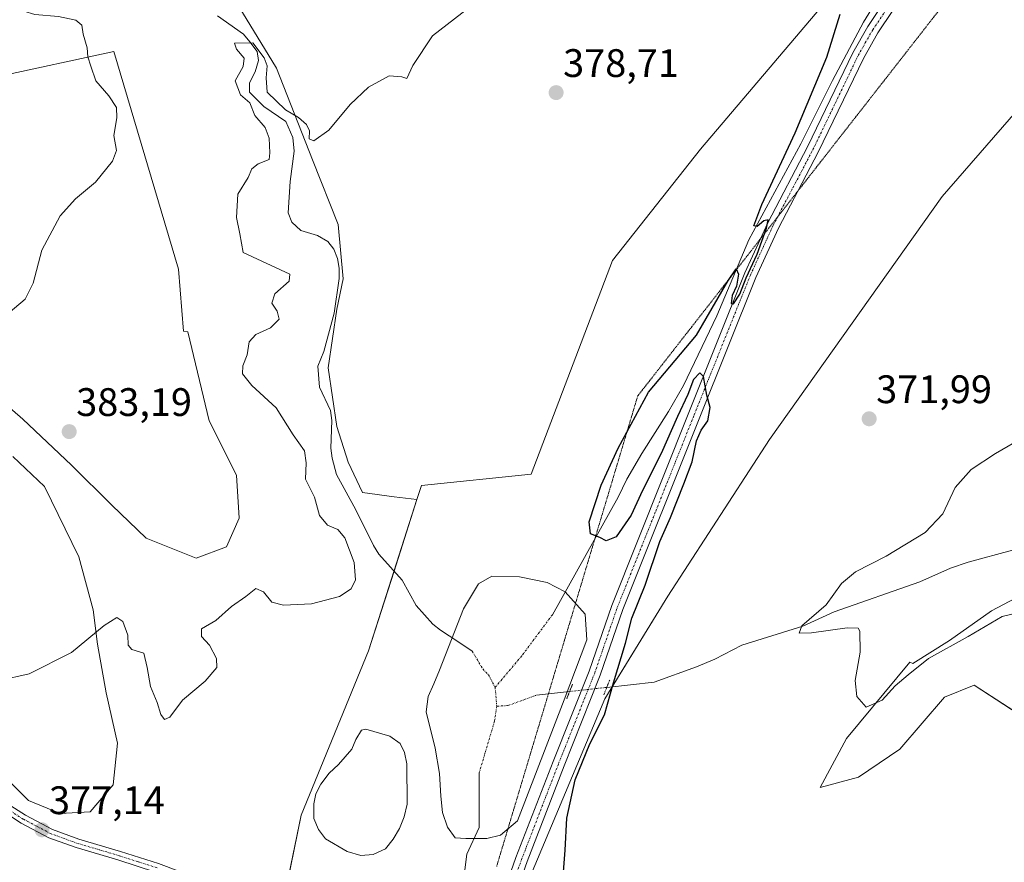
# Model space of a CAD drawing. Units: metres. Extents: x 625371 to 628853, y 4680975 to 4683350.
# Drawn here: x 627705 to 627953, y 4682212 to 4682424 of the extents above; entities that cross this region are included whole.
import ezdxf
from ezdxf.enums import TextEntityAlignment as Align

# ---------------------------------------------------------------- set-up
doc = ezdxf.new("R2010")
doc.units = ezdxf.units.M
doc.header["$MEASUREMENT"] = 0
doc.linetypes.add('TRAZO_Y_PUNTO', pattern=[1, 0.5, -0.25, 0, -0.25])
doc.linetypes.add('TRAZOS2', pattern=[0.375, 0.25, -0.125])
for name, color, linetype, lineweight in [('Camino', 19, 'Continuous', 0), ('Camino Cxs', 19, 'Continuous', 0), ('Camino eje', 39, 'TRAZO_Y_PUNTO', 13), ('Carátula', 7, 'Continuous', 5), ('Corriente natural eje', 5, 'TRAZO_Y_PUNTO', 0), ('Corriente natural lineal', 142, 'Continuous', 13), ('Corriente natural lineal oculto', 19, 'TRAZO_Y_PUNTO', 13), ('Cultivos herbáceos CxS', 92, 'Continuous', 0), ('Curva de nivel maestra', 36, 'Continuous', 30), ('Curva de nivel normal', 36, 'Continuous', 0), ('Estanque', 2, 'Continuous', 0), ('Estanque Cxs', 2, 'Continuous', 0), ('Matorral', 135, 'Continuous', 0), ('Matorral CxS', 135, 'Continuous', 0), ('Pista no pavimentada', 254, 'Continuous', 13), ('Pista no pavimentada Cxs', 254, 'Continuous', 0), ('Pista pavimentada eje', 135, 'TRAZO_Y_PUNTO', 0), ('Puente lineal', 2, 'TRAZOS2', 0), ('Punto de cota en terreno', 7, 'Continuous', 0), ('Rótulo de punto de cota en terreno', 19, 'Continuous', 0), ('Suelo desnudo', 252, 'Continuous', 0), ('Suelo desnudo CxS', 43, 'Continuous', 0), ('Vía pecuaria eje', 92, 'TRAZOS2', 0)]:
    doc.layers.add(name, color=color, linetype=linetype, lineweight=lineweight)
doc.styles.add('Arial', font='txt', dxfattribs={"height": 0.2})

# ---------------------------------------------------------------- blocks, each defined once
blk = doc.blocks.new('*U152')
at = {"layer": 'Cultivos herbáceos CxS', "color": 92, "linetype": 'Continuous', "lineweight": 0}
for points in [[(627957.12, 4682279.02, 368.88), (627949.63, 4682275.05, 369.39), (627939.05, 4682267.56, 369.67), (627929.8, 4682261.83, 369.99), (627929.06, 4682262.11, 369.9), (627913.06, 4682242.89, 370.37), (627906.45, 4682230.56, 371.81), (627916.15, 4682233.2, 372.65), (627926.55, 4682240.23, 372.1), (627937.8, 4682253.31, 372.04), (627945.24, 4682256.38, 372.26), (627956.63, 4682248.93, 370.69)], [(627958.81, 4682122.84, 377.74), (627952.25, 4682128.53, 378.52), (627948.31, 4682142.98, 377.78), (627946.12, 4682160.49, 375.97), (627941.3, 4682166.19, 376.2), (627941.3, 4682166.2, 376.2), (627907.53, 4682164.09, 378.98), (627849.32, 4682175.93, 375.95), (627831.78, 4682204.17, 376.06), (627852.28, 4682252.93, 375.33), (627868.09, 4682278.75, 373.64), (627893.74, 4682318.23, 373.12), (627937.15, 4682379.43, 372.63), (627976.59, 4682424.64, 371.61)]]:
    blk.add_polyline3d(points, dxfattribs=at)
blk = doc.blocks.new('*U170')
at = {"layer": 'Curva de nivel normal', "color": 36, "linetype": 'Continuous', "lineweight": 0}
blk.add_polyline3d([(627960.03, 4682275.5, 370), (627952.31, 4682273.66, 370), (627943.75, 4682268.6, 370), (627933.76, 4682263.07, 370), (627928.6, 4682258.97, 370), (627925.34, 4682256.21, 370), (627922.09, 4682252.57, 370), (627918.05, 4682250.84, 370), (627915.73, 4682253.5, 370), (627915.31, 4682257.53, 370), (627916.57, 4682264.67, 370), (627916.47, 4682269.97, 370), (627916.02, 4682270.71, 370), (627913.23, 4682270.83, 370), (627904.32, 4682269.54, 370), (627901.22, 4682269.49, 370), (627901.84, 4682271.27, 370), (627907.95, 4682276.56, 370), (627911.84, 4682281.92, 370), (627915.34, 4682284.87, 370), (627923.09, 4682288.86, 370), (627932.9, 4682294.84, 370), (627937.32, 4682299.48, 370), (627940.5, 4682306.17, 370), (627944.5, 4682310.67, 370), (627950.62, 4682314.66, 370), (627959.18, 4682319.69, 370)], dxfattribs=at)
blk = doc.blocks.new('*U187')
at = {"layer": 'Curva de nivel maestra', "color": 36, "linetype": 'Continuous', "lineweight": 30}
blk.add_polyline3d([(627841.75, 4682208.25, 375), (627842.25, 4682214.76, 375), (627842.7, 4682222.87, 375), (627844.75, 4682232.48, 375), (627848.46, 4682241.56, 375), (627852.13, 4682248.86, 375), (627854.42, 4682256.92, 375), (627857.46, 4682266.96, 375), (627859.03, 4682273.19, 375), (627862.37, 4682281.5, 375), (627866.08, 4682292.57, 375), (627868.76, 4682298.58, 375), (627872.1, 4682307.1, 375), (627874.24, 4682312.62, 375), (627875.32, 4682317.86, 375), (627876.47, 4682320.59, 375), (627878.21, 4682322.92, 375), (627878.78, 4682326.26, 375), (627877.89, 4682329.36, 375), (627877.06, 4682334.11, 375), (627876.2, 4682335.05, 375), (627874.59, 4682333.36, 375), (627873.15, 4682329.52, 375), (627870.57, 4682324.03, 375), (627866.4, 4682314.66, 375), (627861.77, 4682305.4, 375), (627858.86, 4682299.17, 375), (627855.14, 4682293.72, 375), (627852.61, 4682292.71, 375), (627851.02, 4682293.52, 375), (627848.61, 4682294.44, 375), (627848.3, 4682297.46, 375), (627851.32, 4682306.71, 375), (627855.59, 4682316.07, 375), (627863.22, 4682330.14, 375), (627875.35, 4682344.51, 375), (627883.25, 4682358.13, 375), (627885.34, 4682361.21, 375), (627885.9, 4682359.88, 375), (627885.39, 4682356.86, 375), (627884.32, 4682354.5, 375), (627884.07, 4682352.51, 375), (627884.68, 4682352.43, 375), (627886.26, 4682354.81, 375), (627887.84, 4682358.91, 375), (627890.6, 4682364.91, 375), (627892.99, 4682371.44, 375), (627893.35, 4682373.52, 375), (627892.28, 4682373.29, 375), (627890.6, 4682371.85, 375), (627889.77, 4682372.07, 375), (627891.8, 4682377.43, 375), (627900.2, 4682395.42, 375), (627908.14, 4682414.49, 375), (627911.5, 4682425.36, 375)], dxfattribs=at)
blk = doc.blocks.new('5PATER')
at = {"layer": 'Carátula', "linetype": 'Continuous', "lineweight": 5}
h = blk.add_hatch(color=250, dxfattribs=at)
edge = h.paths.add_edge_path()
edge.add_ellipse((0, 0.01), major_axis=(-1.33, -1.34), ratio=0.999422, start_angle=0, end_angle=360)

msp = doc.modelspace()

# ---------------------------------------------------------------- linework, layer by layer
at = {"layer": 'Camino', "color": 19, "linetype": 'Continuous', "lineweight": 0}
for points in [[(627821.37, 4682178.44, 375.13), (627808.32, 4682178.98, 374.94), (627803.24, 4682180.38, 375.14), (627799.06, 4682182.29, 375.32), (627792.57, 4682186.12, 376), (627787.57, 4682189.57, 377), (627780.01, 4682195.94, 377.91), (627775.07, 4682198.65, 378.24), (627770.49, 4682200.17, 378.45), (627765.71, 4682201.33, 378.64), (627755.32, 4682203.21, 378.67), (627739.13, 4682209.28, 377.67), (627729.65, 4682212.32, 377.32), (627719.12, 4682215.44, 377.19), (627712.23, 4682217.92, 377.1), (627705.24, 4682221.63, 376.99), (627698.84, 4682225.76, 377)], [(627700.16, 4682227.58, 377.16), (627706.38, 4682223.57, 377.13), (627713.15, 4682219.99, 377.24), (627719.82, 4682217.58, 377.26), (627730.31, 4682214.47, 377.42), (627739.87, 4682211.4, 377.78), (627755.93, 4682205.38, 378.45), (627766.18, 4682203.53, 378.77), (627771.11, 4682202.33, 378.55), (627775.98, 4682200.72, 377.99), (627781.29, 4682197.81, 377.93), (627788.94, 4682191.36, 376.99), (627793.79, 4682188.01, 376.11), (627800.1, 4682184.29, 375.36), (627804.01, 4682182.51, 375.14), (627808.67, 4682181.21, 374.96), (627821.8, 4682180.75, 375.23)]]:
    msp.add_polyline3d(points, dxfattribs=at)
at = {"layer": 'Camino Cxs', "color": 19, "linetype": 'Continuous', "lineweight": 0}
for points in [[(627739.13, 4682209.28, 377.67), (627729.65, 4682212.32, 377.32), (627719.12, 4682215.44, 377.19), (627712.23, 4682217.92, 377.1), (627705.24, 4682221.63, 376.99), (627698.84, 4682225.76, 377)], [(627700.16, 4682227.58, 377.16), (627706.38, 4682223.57, 377.13), (627713.15, 4682219.99, 377.24), (627719.82, 4682217.58, 377.26), (627730.31, 4682214.47, 377.42), (627739.87, 4682211.4, 377.78)]]:
    msp.add_polyline3d(points, dxfattribs=at)
at = {"layer": 'Camino eje', "color": 39, "linetype": 'TRAZO_Y_PUNTO', "lineweight": 13}
msp.add_polyline3d([(627739.5, 4682210.34, 377.72), (627734.72, 4682211.88, 377.47), (627729.98, 4682213.4, 377.37), (627719.47, 4682216.51, 377.22), (627716.14, 4682217.72, 377.18), (627712.69, 4682218.96, 377.16), (627709.2, 4682220.81, 377.16), (627705.81, 4682222.6, 377.06), (627699.5, 4682226.67, 377.07)], dxfattribs=at)
at = {"layer": 'Corriente natural eje', "color": 5, "linetype": 'TRAZO_Y_PUNTO', "lineweight": 0}
for points in [[(627839.06, 4682274.1, 373.62), (627831.33, 4682263.74, 373.22), (627824.63, 4682255.82, 373.24)], [(627818.86, 4682264.9, 373.42), (627821.51, 4682260.43, 373.25), (627822.93, 4682258.96, 373.25), (627824.63, 4682255.82, 373.24)], [(627824.63, 4682255.82, 373.24), (627825.02, 4682251.06, 373.23)], [(627825.02, 4682251.06, 373.23), (627827.84, 4682251.2, 373.23), (627835.06, 4682253.84, 373.49)], [(627825.02, 4682251.06, 373.23), (627824.48, 4682247.29, 373.22), (627820.59, 4682234.22, 373.2)]]:
    msp.add_polyline3d(points, dxfattribs=at)
at = {"layer": 'Corriente natural lineal', "color": 142, "linetype": 'Continuous', "lineweight": 13}
for points in [[(627922.62, 4682431.87, 374.2), (627917.39, 4682423.34, 374.25), (627909.59, 4682408.66, 374.74), (627901.6, 4682392.65, 374.77), (627888.48, 4682368.48, 375.08), (627880.45, 4682349.4, 374.99), (627872.05, 4682331.8, 374.76), (627868.32, 4682325.27, 374.68), (627861.55, 4682314.71, 374.59), (627857.78, 4682308.23, 374.68), (627855.64, 4682303.73, 374.68), (627839.06, 4682274.1, 373.62)], [(627754.72, 4682424.9, 380.78), (627761.25, 4682420.27, 380.39), (627762.85, 4682418.41, 380.25), (627764.69, 4682415.92, 380.2), (627765, 4682413.66, 379.81), (627764.19, 4682410.85, 379.81), (627762.73, 4682408.03, 379.8), (627762.76, 4682405.67, 379.86), (627766.38, 4682402.09, 379.31), (627771.91, 4682398.28, 378.43), (627773.71, 4682394.26, 378.9), (627774.01, 4682390.86, 378.88), (627773, 4682383.24, 378.28), (627772.48, 4682375.27, 378.13), (627773.42, 4682372.99, 378.17), (627775.73, 4682370.85, 378.3), (627779.88, 4682369.58, 378.11), (627782.49, 4682368.12, 377.99), (627784.02, 4682366.2, 378.18), (627784.92, 4682363.85, 378.03), (627785.38, 4682361.38, 378.08), (627785.39, 4682358.78, 378.23), (627784.06, 4682350.07, 378.1), (627781.5, 4682340.41, 377.77), (627779.96, 4682336.67, 377.89), (627780.36, 4682331.4, 377.61), (627783.15, 4682325.54, 377.4), (627783.53, 4682323.05, 377.46), (627783.29, 4682316.08, 377.58), (627783.55, 4682313.5, 377.73), (627784.69, 4682309.43, 377.3), (627789.55, 4682300.48, 377.21), (627794, 4682291.51, 377.21), (627795.32, 4682289.38, 377.01), (627801.23, 4682282.8, 376.85), (627804.77, 4682276.4, 376.43), (627808.93, 4682271.73, 375.57), (627810.86, 4682270.17, 375.26), (627815.24, 4682267.31, 374.09), (627818.86, 4682264.9, 373.42)], [(627852.73, 4682255.79, 375.4), (627864.65, 4682257.11, 372.16), (627875.35, 4682260.93, 371.68), (627879.96, 4682262.9, 371.13), (627886.78, 4682266.45, 370.98), (627902.07, 4682271.24, 370.03), (627909.98, 4682274.8, 369.67), (627931.59, 4682282.4, 369.28), (627939.26, 4682285.79, 369.23), (627943.77, 4682287.37, 369.36), (627954.91, 4682290.34, 368.88), (627965.38, 4682294.59, 368.53), (627972.82, 4682296.38, 368.51), (627985.79, 4682296.2, 368.07), (628000.34, 4682296.44, 367.86), (628009.04, 4682299.27, 367.78), (628011.33, 4682299.54, 367.76)], [(627835.06, 4682253.84, 373.49), (627843.38, 4682254.76, 375.56)], [(627820.59, 4682234.22, 373.2), (627820.57, 4682220.51, 374.4), (627817.53, 4682213.78, 374.69), (627816.6, 4682206.5, 375.01), (627815.23, 4682200.9, 375.2), (627815.04, 4682180.99, 374.91)]]:
    msp.add_polyline3d(points, dxfattribs=at)
at = {"layer": 'Corriente natural lineal oculto', "color": 19, "linetype": 'TRAZO_Y_PUNTO', "lineweight": 13}
msp.add_polyline3d([(627843.38, 4682254.76, 375.56), (627852.73, 4682255.79, 375.4)], dxfattribs=at)
at = {"layer": 'Cultivos herbáceos CxS', "color": 92, "linetype": 'Continuous', "lineweight": 0}
for points in [[(627831.78, 4682204.17, 376.06), (627852.28, 4682252.93, 375.33), (627854.13, 4682255.95, 374.8), (627868.09, 4682278.75, 373.64), (627893.74, 4682318.23, 373.12), (627937.15, 4682379.43, 372.63), (627976.59, 4682424.64, 371.61), (627981.7, 4682435.04, 371.82), (627982.46, 4682436.59, 371.81), (627983.22, 4682438.13, 371.81), (628007.17, 4682486.82, 372.65), (628040.73, 4682526.8, 372.13), (628041.95, 4682528.25, 372.15), (628043.25, 4682529.8, 372.13), (628048.61, 4682536.18, 372.02), (628093.01, 4682637.85, 371.87), (628103.01, 4682653.6, 367.82), (628119.38, 4682679.37, 372.14), (628141.09, 4682723.79, 372)], [(627804.94, 4682303.1, 377.48), (627806.06, 4682306.63, 377.54), (627833.69, 4682309.46, 376.62), (627854.18, 4682363.29, 376.85), (627876.33, 4682391.32, 376.68), (627933.19, 4682458.34, 374.53), (627947.15, 4682477.27, 374.42), (627950.69, 4682484.36, 374.36)], [(627743.64, 4682463.66, 383.17), (627746.28, 4682442.07, 381.93), (627757.32, 4682431.92, 381.7), (627769.59, 4682411.72, 380.42), (627778.61, 4682388.62, 379.56), (627785.11, 4682372.38, 378.77), (627786.34, 4682358.72, 378.27), (627784.75, 4682351.09, 378.18), (627782.58, 4682336.3, 378.03), (627784.75, 4682321.5, 377.68), (627787.63, 4682312.48, 377.4), (627791.24, 4682304.9, 377.52), (627799.18, 4682303.82, 377.56), (627804.94, 4682303.1, 377.48)], [(627933.2, 4682458.34, 374.53), (627876.33, 4682391.32, 376.68), (627854.18, 4682363.29, 376.85), (627833.69, 4682309.46, 376.62), (627806.07, 4682306.63, 377.54), (627804.94, 4682303.1, 377.48), (627799.18, 4682303.82, 377.56), (627791.24, 4682304.9, 377.52), (627787.64, 4682312.48, 377.4), (627784.75, 4682321.5, 377.68), (627782.58, 4682336.3, 378.03), (627784.75, 4682351.09, 378.18), (627786.34, 4682358.72, 378.27), (627785.11, 4682372.38, 378.77), (627778.61, 4682388.62, 379.56), (627769.59, 4682411.72, 380.42), (627757.32, 4682431.92, 381.7)], [(627699.1, 4682409.59, 386.24), (627728.6, 4682415.91, 384.48), (627744.88, 4682361.14, 383.35), (627746.15, 4682345.5, 383.34), (627747.22, 4682345.32, 383.23), (627752.63, 4682322.94, 382.94), (627759.49, 4682309.23, 383.45), (627760.21, 4682298.41, 383.02), (627756.96, 4682291.19, 382.48), (627749.38, 4682288.3, 381.97), (627736.75, 4682293.35, 381.56), (627728.09, 4682301.65, 381.74), (627717.99, 4682311.76, 382.67), (627705.72, 4682323.31, 383.59), (627692.01, 4682335.21, 384.21)], [(627699.1, 4682409.59, 386.24), (627728.6, 4682415.91, 384.48), (627744.88, 4682361.14, 383.35), (627746.15, 4682345.5, 383.34), (627747.22, 4682345.32, 383.23), (627752.63, 4682322.94, 382.94), (627759.49, 4682309.23, 383.45), (627760.21, 4682298.41, 383.02), (627756.96, 4682291.19, 382.48), (627749.38, 4682288.3, 381.97), (627736.75, 4682293.35, 381.56), (627728.09, 4682301.65, 381.74), (627717.99, 4682311.76, 382.67), (627705.72, 4682323.31, 383.59), (627692.01, 4682335.21, 384.21)], [(627703.19, 4682313.92, 382.6), (627711.13, 4682306.35, 382.17), (627719.79, 4682288.66, 381.08), (627723.4, 4682275.31, 380.43), (627724.48, 4682266.65, 379.74), (627726.65, 4682254.38, 378.98), (627729.54, 4682241.75, 378.36), (627728.45, 4682231.29, 377.84), (627722.68, 4682224.43, 377.54), (627715.1, 4682224.07, 377.57), (627707.16, 4682227.32, 377.66), (627700.67, 4682233.81, 378.03)], [(627703.19, 4682313.92, 382.6), (627711.13, 4682306.35, 382.17), (627719.79, 4682288.66, 381.08), (627723.4, 4682275.31, 380.43), (627724.48, 4682266.65, 379.74), (627726.65, 4682254.38, 378.98), (627729.54, 4682241.75, 378.36), (627728.45, 4682231.29, 377.84), (627722.68, 4682224.43, 377.54), (627715.1, 4682224.07, 377.57), (627707.16, 4682227.32, 377.66), (627700.67, 4682233.81, 378.03)], [(627957.12, 4682279.02, 368.88), (627949.63, 4682275.05, 369.39), (627939.05, 4682267.56, 369.67), (627929.8, 4682261.84, 369.99), (627929.06, 4682262.11, 369.9), (627913.06, 4682242.89, 370.37), (627906.45, 4682230.56, 371.81), (627916.15, 4682233.2, 372.65), (627926.55, 4682240.24, 372.1), (627937.8, 4682253.31, 372.04), (627945.24, 4682256.38, 372.26), (627956.62, 4682248.93, 370.69)]]:
    msp.add_polyline3d(points, dxfattribs=at)
at = {"layer": 'Curva de nivel normal', "color": 36, "linetype": 'Continuous', "lineweight": 0}
for points in [[(627821.76, 4682430, 380), (627808.89, 4682419.85, 380), (627803.93, 4682412.38, 380), (627802.4, 4682409.12, 380), (627801.12, 4682409.56, 380), (627797.94, 4682409.82, 380), (627792.77, 4682407, 380), (627788.11, 4682402.6, 380), (627782.77, 4682396.11, 380), (627778.96, 4682393.45, 380), (627777.78, 4682393.98, 380), (627777.84, 4682395.98, 380), (627777.12, 4682397.59, 380), (627775.15, 4682399.29, 380), (627771.81, 4682401.28, 380), (627767.23, 4682405.7, 380), (627766.98, 4682409.29, 380), (627767.18, 4682412.35, 380), (627766.5, 4682414.39, 380), (627763.6, 4682418.12, 380), (627759.01, 4682418.03, 380), (627759.48, 4682416.55, 380), (627761.43, 4682414.24, 380), (627761.16, 4682412.16, 380), (627759.2, 4682408.56, 380), (627760.52, 4682405.02, 380), (627762.89, 4682403.02, 380), (627764.15, 4682399.82, 380), (627766.73, 4682396.77, 380), (627767.7, 4682394.12, 380), (627767.86, 4682390.44, 380), (627767.75, 4682388.73, 380), (627764.92, 4682387.65, 380), (627763.36, 4682386.42, 380), (627762.47, 4682384.25, 380), (627759.82, 4682380.05, 380), (627759.5, 4682374.14, 380), (627760.37, 4682370, 380), (627761.21, 4682365.35, 380), (627772.9, 4682359.84, 380), (627772.75, 4682358.08, 380), (627769.18, 4682354.91, 380), (627768.39, 4682352.58, 380), (627769.74, 4682350.58, 380), (627770.2, 4682348.51, 380), (627768.04, 4682346.31, 380), (627764.34, 4682344.63, 380), (627762.66, 4682342.86, 380), (627762.17, 4682339.57, 380), (627761.08, 4682336.77, 380), (627761.02, 4682334.76, 380), (627763.34, 4682331.86, 380), (627769.48, 4682326.23, 380), (627773.74, 4682319.37, 380), (627776.58, 4682315.36, 380), (627777.07, 4682312.32, 380), (627776.91, 4682308.25, 380), (627779.14, 4682303.68, 380), (627780.37, 4682299.1, 380), (627782.41, 4682296.62, 380), (627785.05, 4682295.54, 380), (627786.81, 4682293.45, 380), (627789.15, 4682287.26, 380), (627789.48, 4682282.92, 380), (627788.4, 4682280.63, 380), (627785.46, 4682278.72, 380), (627778.41, 4682276.87, 380), (627771.32, 4682276.47, 380), (627768.37, 4682277.25, 380), (627766.27, 4682279.88, 380), (627764.35, 4682280.67, 380), (627761.88, 4682278.7, 380), (627758.21, 4682276.19, 380), (627754.3, 4682272.67, 380), (627750.71, 4682270.53, 380), (627750.67, 4682268.64, 380), (627752.68, 4682266.44, 380), (627754.5, 4682263.06, 380), (627754.52, 4682260.79, 380), (627751.64, 4682257.39, 380), (627745.91, 4682252.58, 380), (627742.71, 4682248.3, 380), (627741.37, 4682247.67, 380), (627740.47, 4682248.97, 380), (627739.51, 4682252.01, 380), (627737.88, 4682256.04, 380), (627736.98, 4682260.8, 380), (627736.2, 4682264.44, 380), (627733.14, 4682265.32, 380), (627732.18, 4682266.41, 380), (627732.12, 4682268.92, 380), (627730.9, 4682272.38, 380), (627729.38, 4682273.37, 380), (627726.2, 4682271.36, 380), (627717.93, 4682264.58, 380), (627707.28, 4682259.17, 380), (627699.74, 4682257.51, 380)], [(627703.16, 4682426.9, 385), (627708.71, 4682425.24, 385), (627714.67, 4682424.79, 385), (627719.06, 4682423.84, 385), (627720.52, 4682422.6, 385), (627720.92, 4682420.28, 385), (627721.87, 4682416.9, 385), (627722.02, 4682414.57, 385), (627722.78, 4682412.24, 385), (627724.1, 4682408.57, 385), (627727.39, 4682404.76, 385), (627729.3, 4682401.86, 385), (627729.35, 4682399.2, 385), (627728.61, 4682394.77, 385), (627729.24, 4682391.02, 385), (627728.31, 4682388.32, 385), (627723.96, 4682383.04, 385), (627718.92, 4682378.86, 385), (627715.11, 4682374.59, 385), (627710.46, 4682365.92, 385), (627708.32, 4682357.6, 385), (627706.24, 4682353.53, 385), (627702.04, 4682349.95, 385)]]:
    msp.add_polyline3d(points, dxfattribs=at)
at = {"layer": 'Estanque', "color": 2, "linetype": 'Continuous', "lineweight": 0}
for points in [[(627822.5, 4682217.76, 375.06), (627817.27, 4682217.76, 374.39), (627814.57, 4682217.91, 374.7), (627812.66, 4682220.61, 374.72), (627811.39, 4682224.26, 374.35), (627810.92, 4682228.39, 374.18), (627810.6, 4682234.11, 374.15), (627809.49, 4682240.46, 374.52), (627807.26, 4682249.66, 374.73), (627807.74, 4682253.47, 374.57), (627809.17, 4682256.65, 374.5), (627810.6, 4682260.14, 374.51), (627816.63, 4682275.54, 374.75), (627820.44, 4682281.89, 374.87), (627823.77, 4682283.8, 375.26), (627830.76, 4682283.64, 375.78), (627837.74, 4682282.21, 375.92), (627842.28, 4682279.86, 375.51), (627847.27, 4682274.27, 375.39), (627847.75, 4682267.76, 375.56), (627842.03, 4682252.68, 375.45), (627830.28, 4682222.2, 375.57), (627826, 4682218.55, 375.12), (627822.5, 4682217.76, 375.06)], [(627793.94, 4682213.68, 376.48), (627790.82, 4682213.42, 376.36), (627787.37, 4682214.44, 376.31), (627781.94, 4682217.69, 376.27), (627780.18, 4682220.03, 376.26), (627778.96, 4682222.81, 376.25), (627779.01, 4682226.47, 376.23), (627779.51, 4682228.95, 376.22), (627780.76, 4682231.44, 376.23), (627782.87, 4682234.16, 376.24), (627785.2, 4682236.35, 376.2), (627788.58, 4682240.27, 376.18), (627789.51, 4682242.65, 376.21), (627790.98, 4682245.04, 376.26), (627792.05, 4682245.27, 376.26), (627798.1, 4682243.54, 376.21), (627800.71, 4682241.64, 376.27), (627801.82, 4682239.4, 376.17), (627802.4, 4682236.51, 376.09), (627802.45, 4682226.4, 376.16), (627801.75, 4682223.16, 376.27), (627800.51, 4682220.24, 376.43), (627798.93, 4682217.53, 376.5), (627797.04, 4682215.13, 376.55), (627793.94, 4682213.68, 376.48)]]:
    msp.add_polyline3d(points, dxfattribs=at)
at = {"layer": 'Estanque Cxs', "color": 2, "linetype": 'Continuous', "lineweight": 0}
for points in [[(627822.5, 4682217.76, 375.06), (627817.27, 4682217.76, 374.39), (627814.57, 4682217.91, 374.7), (627812.66, 4682220.61, 374.72), (627811.39, 4682224.26, 374.35), (627810.92, 4682228.39, 374.18), (627810.6, 4682234.11, 374.15), (627809.49, 4682240.46, 374.52), (627807.26, 4682249.66, 374.73), (627807.74, 4682253.47, 374.57), (627809.17, 4682256.65, 374.5), (627810.6, 4682260.14, 374.51), (627816.63, 4682275.54, 374.75), (627820.44, 4682281.89, 374.87), (627823.77, 4682283.8, 375.26), (627830.76, 4682283.64, 375.78), (627837.74, 4682282.21, 375.92), (627842.28, 4682279.86, 375.51), (627847.27, 4682274.27, 375.39), (627847.75, 4682267.76, 375.56), (627842.03, 4682252.68, 375.45), (627830.28, 4682222.2, 375.57), (627826, 4682218.55, 375.12), (627822.5, 4682217.76, 375.06)], [(627793.94, 4682213.68, 376.48), (627790.82, 4682213.42, 376.36), (627787.37, 4682214.44, 376.31), (627781.94, 4682217.69, 376.27), (627780.18, 4682220.03, 376.26), (627778.96, 4682222.81, 376.25), (627779.01, 4682226.47, 376.23), (627779.51, 4682228.95, 376.22), (627780.76, 4682231.44, 376.23), (627782.87, 4682234.16, 376.24), (627785.2, 4682236.35, 376.2), (627788.58, 4682240.27, 376.18), (627789.51, 4682242.65, 376.21), (627790.98, 4682245.04, 376.26), (627792.05, 4682245.27, 376.26), (627798.1, 4682243.54, 376.21), (627800.71, 4682241.64, 376.27), (627801.82, 4682239.4, 376.17), (627802.4, 4682236.51, 376.09), (627802.45, 4682226.4, 376.16), (627801.75, 4682223.16, 376.27), (627800.51, 4682220.24, 376.43), (627798.93, 4682217.53, 376.5), (627797.04, 4682215.13, 376.55), (627793.94, 4682213.68, 376.48)]]:
    msp.add_polyline3d(points, close=True, dxfattribs=at)
at = {"layer": 'Matorral', "color": 135, "linetype": 'Continuous', "lineweight": 0}
for points in [[(627831.78, 4682204.17, 376.06), (627852.28, 4682252.93, 375.33), (627854.13, 4682255.95, 374.8), (627868.09, 4682278.75, 373.64), (627893.74, 4682318.23, 373.12), (627937.15, 4682379.43, 372.63), (627976.59, 4682424.64, 371.61), (627981.7, 4682435.04, 371.82), (627982.46, 4682436.59, 371.81), (627983.22, 4682438.13, 371.81), (628007.17, 4682486.82, 372.65), (628040.73, 4682526.8, 372.13), (628041.95, 4682528.25, 372.15), (628043.25, 4682529.8, 372.13), (628048.61, 4682536.18, 372.02), (628093.01, 4682637.85, 371.87), (628103.01, 4682653.6, 367.82), (628119.38, 4682679.37, 372.14), (628141.09, 4682723.79, 372)], [(627804.94, 4682303.1, 377.48), (627806.06, 4682306.63, 377.54), (627833.69, 4682309.46, 376.62), (627854.18, 4682363.29, 376.85), (627876.33, 4682391.32, 376.68), (627933.19, 4682458.34, 374.53), (627947.15, 4682477.27, 374.42), (627950.69, 4682484.36, 374.36)], [(627759.54, 4682125.59, 375.92), (627765.83, 4682175.22, 377.13), (627770.94, 4682200.02, 378.43), (627771.16, 4682201.13, 378.48), (627771.39, 4682202.24, 378.54), (627775.79, 4682223.58, 376.38), (627792.77, 4682264.98, 378.27), (627799.18, 4682285.08, 377), (627804.94, 4682303.1, 377.48)]]:
    msp.add_polyline3d(points, dxfattribs=at)
at = {"layer": 'Matorral CxS', "color": 135, "linetype": 'Continuous', "lineweight": 0}
for points in [[(628265.04, 4683208.75, 375.02), (628233.08, 4683081.51, 375.89), (628208.32, 4682957.21, 371.33), (628166.74, 4682842.24, 373.21), (628141.09, 4682723.79, 372), (628119.38, 4682679.37, 372.14), (628093.01, 4682637.85, 371.87), (628048.61, 4682536.18, 372.02), (628007.17, 4682486.82, 372.65), (627976.59, 4682424.64, 371.61), (627937.15, 4682379.43, 372.63), (627893.74, 4682318.23, 373.12), (627868.09, 4682278.75, 373.64), (627852.28, 4682252.93, 375.33), (627831.78, 4682204.17, 376.06), (627812.82, 4682107.82, 372.88), (627801.97, 4682054.84, 370.55), (627791.11, 4682017.33, 369.69)], [(627712.58, 4681996.97, 370.23), (627742.21, 4682050.52, 371.53), (627754.82, 4682074.74, 371.75), (627759.54, 4682125.59, 375.92), (627765.83, 4682175.22, 377.13), (627775.79, 4682223.58, 376.38), (627792.77, 4682264.98, 378.27), (627804.94, 4682303.1, 377.48), (627806.07, 4682306.63, 377.54), (627833.69, 4682309.46, 376.62), (627854.18, 4682363.29, 376.85), (627876.33, 4682391.32, 376.68), (627933.2, 4682458.34, 374.53), (627947.15, 4682477.27, 374.42), (627950.69, 4682484.36, 374.36), (627973.97, 4682530.98, 376.56), (627996.05, 4682568.59, 375.93), (628006.75, 4682575.63, 375.99), (628006.94, 4682575.85, 376.01), (628021.59, 4682592.59, 375.49), (628036.08, 4682614.14, 375.28), (628057.28, 4682653.01, 374.88), (628064.35, 4682671.39, 374.89), (628079.54, 4682727.57, 375.5)]]:
    msp.add_polyline3d(points, dxfattribs=at)
at = {"layer": 'Pista no pavimentada', "color": 254, "linetype": 'Continuous', "lineweight": 13}
for points in [[(627821.8, 4682180.75, 375.23), (627824.91, 4682197.41, 375.98), (627826.76, 4682204.03, 376.27), (627829.86, 4682212.94, 376.28), (627839.2, 4682237.15, 376.18), (627848.28, 4682259.9, 376.22), (627853.98, 4682276.45, 376.23), (627873.36, 4682324.99, 374.98), (627887.52, 4682360.2, 374.96), (627893.27, 4682372.8, 374.88), (627903.31, 4682391.9, 374.78), (627914.68, 4682415.6, 374.53), (627918.46, 4682422.22, 374.32), (627922.71, 4682428.52, 374.21), (627954.22, 4682469.29, 374.21), (627967.52, 4682488.57, 374.2), (627973.11, 4682496.8, 374.18), (627978.72, 4682506.18, 374.41), (627991.74, 4682531.41, 374.33), (627993.46, 4682534.56, 374.3), (627999.9, 4682547.87, 374.36), (628006, 4682559.41, 374.67), (628010.59, 4682567.6, 374.97)], [(627924.81, 4682426.27, 374.24), (627921, 4682420.63, 374.4), (627917.34, 4682414.2, 374.49), (627905.99, 4682390.56, 374.78), (627895.97, 4682371.48, 374.85), (627890.28, 4682359.02, 374.95), (627876.14, 4682323.87, 375.03), (627856.8, 4682275.41, 375.92), (627851.1, 4682258.86, 376.23), (627842, 4682236.05, 376.21), (627832.68, 4682211.9, 376.16), (627829.62, 4682203.13, 376.13), (627827.82, 4682196.73, 375.93), (627815.99, 4682133.3, 373.66), (627813.03, 4682111.25, 373.03), (627810.84, 4682101.16, 372.31), (627806.93, 4682086.7, 371.77), (627803.21, 4682069.55, 371.05), (627800.45, 4682058.56, 370.54), (627795.94, 4682029.38, 369.87), (627794.25, 4682020.54, 369.79), (627784.65, 4681988.27, 369.39), (627782.37, 4681981.74, 369.33), (627778.8, 4681973.34, 369.27)]]:
    msp.add_polyline3d(points, dxfattribs=at)
at = {"layer": 'Pista no pavimentada Cxs', "color": 254, "linetype": 'Continuous', "lineweight": 0}
for points in [[(627791.32, 4682021.26, 369.7), (627792.98, 4682029.9, 369.74), (627797.51, 4682059.16, 370.56), (627800.29, 4682070.23, 371.09), (627804.01, 4682087.4, 371.82), (627807.92, 4682101.87, 372.47), (627810.07, 4682111.77, 372.94), (627813.03, 4682133.78, 373.58), (627821.37, 4682178.44, 375.13), (627821.8, 4682180.75, 375.23), (627824.91, 4682197.41, 375.98), (627826.76, 4682204.03, 376.27), (627829.86, 4682212.94, 376.28), (627839.2, 4682237.15, 376.18), (627848.28, 4682259.9, 376.22), (627853.98, 4682276.45, 376.23), (627873.36, 4682324.99, 374.98), (627887.52, 4682360.2, 374.96), (627893.27, 4682372.8, 374.88), (627903.31, 4682391.9, 374.78), (627914.68, 4682415.6, 374.53), (627918.46, 4682422.22, 374.32), (627922.71, 4682428.52, 374.21)], [(627924.81, 4682426.27, 374.24), (627921, 4682420.63, 374.4), (627917.34, 4682414.2, 374.49), (627905.99, 4682390.56, 374.78), (627895.97, 4682371.48, 374.85), (627890.28, 4682359.02, 374.95), (627876.14, 4682323.87, 375.03), (627856.8, 4682275.41, 375.92), (627851.1, 4682258.86, 376.23), (627842, 4682236.05, 376.21), (627832.68, 4682211.9, 376.16), (627829.62, 4682203.13, 376.13), (627827.82, 4682196.73, 375.93), (627815.99, 4682133.3, 373.66), (627813.03, 4682111.25, 373.03), (627810.84, 4682101.16, 372.31), (627806.93, 4682086.7, 371.77), (627803.21, 4682069.55, 371.05), (627800.45, 4682058.56, 370.54), (627795.94, 4682029.38, 369.87), (627794.25, 4682020.54, 369.79)]]:
    msp.add_polyline3d(points, dxfattribs=at)
at = {"layer": 'Pista pavimentada eje', "color": 135, "linetype": 'TRAZO_Y_PUNTO', "lineweight": 0}
msp.add_polyline3d([(627823.1, 4682179.54, 375.16), (627826.37, 4682197.07, 375.96), (627827.29, 4682200.38, 376.11), (627828.19, 4682203.58, 376.2), (627829.74, 4682208.04, 376.25), (627831.27, 4682212.42, 376.39), (627840.6, 4682236.6, 376.33), (627849.69, 4682259.38, 376.25), (627855.39, 4682275.93, 376.13), (627865.08, 4682300.2, 375.36), (627874.75, 4682324.43, 375.01), (627888.9, 4682359.61, 374.95), (627894.62, 4682372.14, 374.87), (627899.64, 4682381.69, 374.84), (627904.65, 4682391.23, 374.78), (627910.33, 4682403.05, 374.7), (627916.01, 4682414.9, 374.51), (627917.84, 4682418.12, 374.47), (627919.73, 4682421.43, 374.37), (627923.85, 4682427.52, 374.23), (627925.41, 4682429.55, 374.2)], dxfattribs=at)
at = {"layer": 'Puente lineal', "color": 2, "linetype": 'TRAZOS2', "lineweight": 0}
for points in [[(627853.47, 4682257.65, 376.13), (627851.99, 4682253.94, 376.12)], [(627842.64, 4682252.9, 376.29), (627844.12, 4682256.62, 376.16)]]:
    msp.add_polyline3d(points, dxfattribs=at)
at = {"layer": 'Suelo desnudo', "color": 252, "linetype": 'Continuous', "lineweight": 0}
for points in [[(627743.64, 4682463.66, 383.17), (627746.28, 4682442.07, 381.93), (627757.32, 4682431.92, 381.7), (627769.59, 4682411.72, 380.42), (627778.61, 4682388.62, 379.56), (627785.11, 4682372.38, 378.77), (627786.34, 4682358.72, 378.27), (627784.75, 4682351.09, 378.18), (627782.58, 4682336.3, 378.03), (627784.75, 4682321.5, 377.68), (627787.63, 4682312.48, 377.4), (627791.24, 4682304.9, 377.52), (627799.18, 4682303.82, 377.56), (627804.94, 4682303.1, 377.48)], [(627699.1, 4682409.59, 386.24), (627728.6, 4682415.91, 384.48), (627744.88, 4682361.14, 383.35), (627746.15, 4682345.5, 383.34), (627747.22, 4682345.32, 383.23), (627752.63, 4682322.94, 382.94), (627759.49, 4682309.23, 383.45), (627760.21, 4682298.41, 383.02), (627756.96, 4682291.19, 382.48), (627749.38, 4682288.3, 381.97), (627736.75, 4682293.35, 381.56), (627728.09, 4682301.65, 381.74), (627717.99, 4682311.76, 382.67), (627705.72, 4682323.31, 383.59), (627692.01, 4682335.21, 384.21)], [(627703.19, 4682313.92, 382.6), (627711.13, 4682306.35, 382.17), (627719.79, 4682288.66, 381.08), (627723.4, 4682275.31, 380.43), (627724.48, 4682266.65, 379.74), (627726.65, 4682254.38, 378.98), (627729.54, 4682241.75, 378.36), (627728.45, 4682231.29, 377.84), (627722.68, 4682224.43, 377.54), (627715.1, 4682224.07, 377.57), (627707.16, 4682227.32, 377.66), (627700.67, 4682233.81, 378.03)], [(627759.54, 4682125.59, 375.92), (627765.83, 4682175.22, 377.13), (627770.94, 4682200.02, 378.43), (627771.16, 4682201.13, 378.48), (627771.39, 4682202.24, 378.54), (627775.79, 4682223.58, 376.38), (627792.77, 4682264.98, 378.27), (627799.18, 4682285.08, 377), (627804.94, 4682303.1, 377.48)], [(627957.12, 4682279.02, 368.88), (627949.63, 4682275.05, 369.39), (627939.05, 4682267.56, 369.67), (627929.8, 4682261.84, 369.99), (627929.06, 4682262.11, 369.9), (627913.06, 4682242.89, 370.37), (627906.45, 4682230.56, 371.81), (627916.15, 4682233.2, 372.65), (627926.55, 4682240.24, 372.1), (627937.8, 4682253.31, 372.04), (627945.24, 4682256.38, 372.26), (627956.62, 4682248.93, 370.69)]]:
    msp.add_polyline3d(points, dxfattribs=at)
at = {"layer": 'Suelo desnudo CxS', "color": 43, "linetype": 'Continuous', "lineweight": 0}
for points in [[(627757.32, 4682431.92, 381.7), (627769.59, 4682411.72, 380.42), (627778.61, 4682388.62, 379.56), (627785.11, 4682372.38, 378.77), (627786.34, 4682358.72, 378.27), (627784.75, 4682351.09, 378.18), (627782.58, 4682336.3, 378.03), (627784.75, 4682321.5, 377.68), (627787.64, 4682312.48, 377.4), (627791.24, 4682304.9, 377.52), (627799.18, 4682303.82, 377.56), (627804.94, 4682303.1, 377.48), (627792.77, 4682264.98, 378.27), (627775.79, 4682223.58, 376.38), (627765.83, 4682175.22, 377.13), (627759.54, 4682125.59, 375.92), (627727.97, 4682127.57, 374.9), (627719.6, 4682131.07, 372.61), (627714.02, 4682150.82, 372.82), (627698.86, 4682179.68, 373.61)], [(627692.01, 4682335.21, 384.21), (627705.72, 4682323.31, 383.59), (627717.99, 4682311.76, 382.67), (627728.09, 4682301.65, 381.74), (627736.75, 4682293.35, 381.56), (627749.38, 4682288.3, 381.97), (627756.96, 4682291.19, 382.48), (627760.21, 4682298.41, 383.02), (627759.49, 4682309.23, 383.45), (627752.63, 4682322.94, 382.94), (627747.22, 4682345.32, 383.23), (627746.15, 4682345.5, 383.34), (627744.88, 4682361.14, 383.35), (627728.6, 4682415.91, 384.48), (627699.1, 4682409.59, 386.24)], [(627700.67, 4682233.81, 378.03), (627707.16, 4682227.32, 377.66), (627715.1, 4682224.07, 377.57), (627722.68, 4682224.43, 377.54), (627728.45, 4682231.29, 377.84), (627729.54, 4682241.75, 378.36), (627726.65, 4682254.38, 378.98), (627724.48, 4682266.65, 379.74), (627723.4, 4682275.31, 380.43), (627719.79, 4682288.66, 381.08), (627711.13, 4682306.35, 382.17), (627703.19, 4682313.92, 382.6)], [(627956.63, 4682248.93, 370.69), (627945.24, 4682256.38, 372.26), (627937.8, 4682253.31, 372.04), (627926.55, 4682240.23, 372.1), (627916.15, 4682233.2, 372.65), (627906.45, 4682230.56, 371.81), (627913.06, 4682242.89, 370.37), (627929.06, 4682262.11, 369.9), (627929.8, 4682261.83, 369.99), (627939.05, 4682267.56, 369.67), (627949.63, 4682275.05, 369.39), (627957.12, 4682279.02, 368.88)]]:
    msp.add_polyline3d(points, dxfattribs=at)
at = {"layer": 'Vía pecuaria eje', "color": 92, "linetype": 'TRAZOS2', "lineweight": 0}
msp.add_polyline3d([(627825.01, 4682210.72, 376.02), (627826.43, 4682215.46, 375.6), (627827.85, 4682220.2, 375.14), (627829.27, 4682224.94, 374.8), (627830.69, 4682229.68, 374.62), (627832.11, 4682234.42, 374.52), (627833.53, 4682239.15, 374.48), (627834.95, 4682243.89, 374.44), (627836.38, 4682248.63, 374.15), (627837.8, 4682253.37, 374.04), (627839.22, 4682258.11, 373.97), (627840.64, 4682262.85, 373.76), (627842.06, 4682267.59, 373.7), (627843.48, 4682272.33, 374.2), (627844.9, 4682277.07, 375.25), (627846.32, 4682281.8, 376.32), (627847.74, 4682286.54, 376.23), (627849.16, 4682291.28, 375.42), (627850.58, 4682296.02, 374.89), (627852.01, 4682300.76, 374.75), (627853.43, 4682305.5, 374.76), (627854.85, 4682310.24, 374.8), (627856.27, 4682314.98, 374.79), (627857.69, 4682319.72, 374.91), (627859.11, 4682324.45, 374.96), (627860.53, 4682329.19, 374.99), (627863.6, 4682333.12, 375.04), (627866.67, 4682337.05, 375.09), (627869.74, 4682340.98, 375.2), (627872.81, 4682344.91, 375.29), (627875.88, 4682348.84, 375.29), (627878.95, 4682352.77, 375.22), (627882.02, 4682356.7, 375.07), (627885.09, 4682360.63, 375.09), (627888.16, 4682364.56, 374.96), (627891.23, 4682368.49, 374.96), (627891.41, 4682368.72, 374.95), (627894.3, 4682372.42, 374.87), (627895.73, 4682374.25, 374.87), (627897.37, 4682376.35, 374.86), (627900.44, 4682380.28, 374.84), (627900.9, 4682380.88, 374.84), (627903.51, 4682384.21, 374.78), (627906.58, 4682388.14, 374.78), (627909.65, 4682392.07, 374.6), (627912.72, 4682396, 374.57), (627915.79, 4682399.93, 374.59), (627918.86, 4682403.86, 374.46), (627921.93, 4682407.79, 374.29), (627925, 4682411.72, 374.18), (627928.07, 4682415.65, 374.12), (627931.14, 4682419.58, 374.03), (627934.21, 4682423.51, 373.96), (627937.28, 4682427.44, 373.95)], dxfattribs=at)

# ---------------------------------------------------------------- block references
at = {"layer": 'Cultivos herbáceos CxS', "color": 92, "linetype": 'Continuous', "lineweight": 0}
msp.add_blockref('*U152', (0, 0), dxfattribs=at)
at = {"layer": 'Curva de nivel maestra', "color": 36, "linetype": 'Continuous', "lineweight": 30}
msp.add_blockref('*U187', (0, 0), dxfattribs=at)
at = {"layer": 'Curva de nivel normal', "color": 36, "linetype": 'Continuous', "lineweight": 0}
msp.add_blockref('*U170', (0, 0), dxfattribs=at)
at = {"layer": 'Punto de cota en terreno', "linetype": 'Continuous', "lineweight": 0}
for p in [(627839.98, 4682405.58, 378.71), (627918.81, 4682323.43, 371.99), (627717.37, 4682320.2, 383.19), (627710.52, 4682219.92, 377.14)]:
    msp.add_blockref('5PATER', p, dxfattribs=at)

# ---------------------------------------------------------------- texts
at = {"layer": 'Rótulo de punto de cota en terreno', "color": 19, "linetype": 'Continuous', "lineweight": 0, "style": 'Arial'}
for s, p in [('378,71', (627841.74, 4682407.34)), ('371,99', (627920.57, 4682325.19)), ('383,19', (627719.13, 4682321.96)), ('377,14', (627712.28, 4682221.68))]:
    msp.add_text(s, height=7, dxfattribs=at).set_placement(p, align=Align.BOTTOM_LEFT)

doc.saveas('drawing.dxf')
